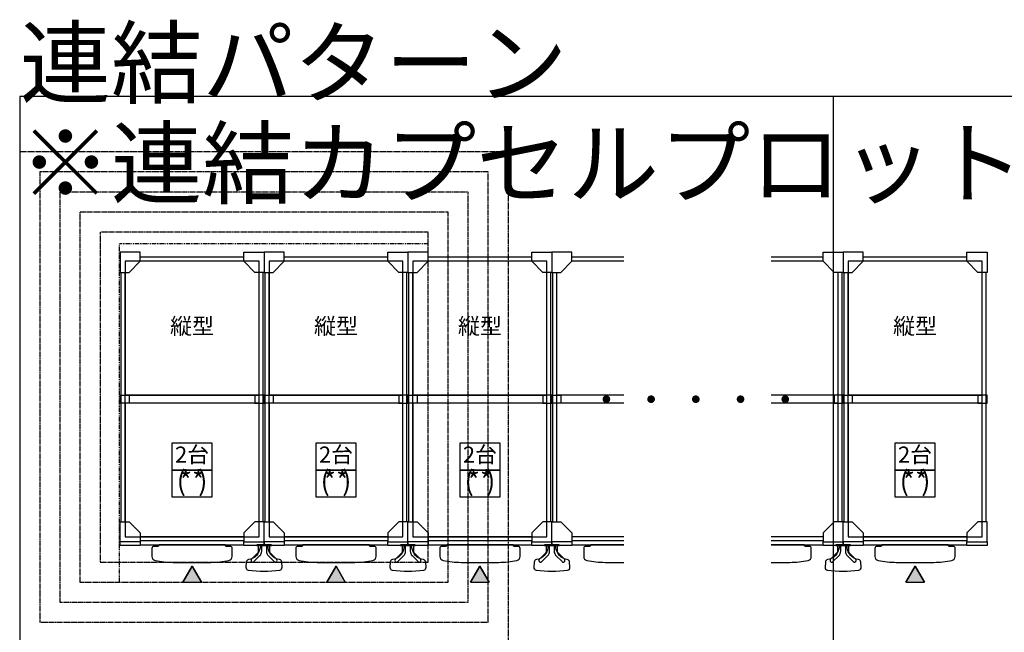
# Model space of a CAD drawing. Extents: x 0 to 12906, y -9160 to 8727.
# Drawn here: x 0 to 7354, y -5005 to -427 of the extents above; entities that cross this region are included whole.
import ezdxf
from ezdxf.enums import TextEntityAlignment as Align

# ---------------------------------------------------------------- set-up
doc = ezdxf.new("R2010")
doc.units = 0
doc.linetypes.add('HIDDEN', pattern=[9.525, 6.35, -3.175])
doc.linetypes.add('PHANTOM', pattern=[63.5, 31.75, -6.35, 6.35, -6.35, 6.35, -6.35])
doc.layers.get('0').update_dxf_attribs({"linetype": 'CONTINUOUS'})
doc.layers.add('HOJO', color=8, linetype='CONTINUOUS')
doc.styles.add('MS_ゴシック', font='txt.shx', dxfattribs={"bigfont": 'bigfont.shx'})

# ---------------------------------------------------------------- blocks, each defined once
blk = doc.blocks.new('図枠')
blk.add_line((0, 136), (0, -136))
blk.add_lwpolyline([(-202.5, -136), (202.5, -136), (202.5, 136), (-202.5, 136)], close=True)
blk = doc.blocks.new('A$C7A3E29A0')
for p, q in [((537.5, -37.5), (150, -37.5)), ((537.5, -67.5), (150, -67.5)), ((2025, -37.5), (1637.5, -37.5)), ((2025, -67.5), (1637.5, -67.5)), ((7.5, -2015), (7.5, -150)), ((37.5, -2015), (37.5, -150)), ((2137.5, -2015), (2137.5, -150)), ((2167.5, -2015), (2167.5, -150)), ((537.5, -1067.5), (37.5, -1067.5)), ((2137.5, -1067.5), (1637.5, -1067.5)), ((537.5, -1127.5), (37.5, -1127.5)), ((2137.5, -1127.5), (1637.5, -1127.5)), ((537.5, -2127.5), (150, -2127.5)), ((2025, -2127.5), (1637.5, -2127.5)), ((537.5, -2157.5), (150, -2157.5)), ((2025, -2157.5), (1637.5, -2157.5))]:
    blk.add_line(p, q)
at = {"linetype": 'CONTINUOUS'}
for p, q in [((150, -2187.5), (537.5, -2187.5)), ((1637.5, -2187.5), (2025, -2187.5))]:
    blk.add_line(p, q, dxfattribs=at)
for points in [[(150, -67.5), (150, 0), (0, 0), (0, -150), (67.5, -150), (150, -67.5)], [(2025, -67.5), (2025, 0), (2175, 0), (2175, -150), (2107.5, -150), (2025, -67.5)], [(0, -1127.5), (0, -1067.5), (67.5, -1067.5), (67.5, -1127.5)], [(2175, -1127.5), (2175, -1067.5), (2107.5, -1067.5), (2107.5, -1127.5)], [(150, -2097.5), (150, -2165), (0, -2165), (0, -2015), (67.5, -2015), (150, -2097.5)], [(2025, -2097.5), (2025, -2165), (2175, -2165), (2175, -2015), (2107.5, -2015), (2025, -2097.5)]]:
    blk.add_lwpolyline(points, close=True)
for points in [[(132.4, -2315, 0.354301), (115.3, -2296.5, -0.344875), (30, -2207.5), (30, -2187.5), (-30, -2187.5), (-30, -2207.5, -0.344875), (-115.3, -2296.5, 0.354301), (-132.4, -2315), (-135, -2353.8, 0.396115), (-117.6, -2374.9, 0.064466), (117.6, -2374.9, 0.396115), (135, -2353.8), (132.4, -2315, 0.354301)], [(-17.3, -2234.7), (-17.3, -2190.5), (17.3, -2190.5), (17.3, -2234.7, 0.198912), (30.6, -2266.8), (75.6, -2311.8, 1), (93.6, -2293.8), (48.6, -2248.8, -0.198912), (42.7, -2234.7), (42.7, -2190.5), (55, -2190.5), (55, -2187.5), (-55, -2187.5), (-55, -2190.5), (-42.7, -2190.5), (-42.7, -2234.7, -0.198912), (-48.6, -2248.8), (-93.6, -2293.8, 1), (-75.6, -2311.8), (-30.6, -2266.8, 0.198912), (-17.3, -2234.7)]]:
    blk.add_lwpolyline(points, format="xyb", close=True)
for points in [[(150, -2165), (150, -2191.5), (0, -2191.5), (0, -2165)], [(2175, -2165), (2175, -2191.5), (2025, -2191.5), (2025, -2165)]]:
    blk.add_lwpolyline(points)
for points in [[(537.5, -2187.5), (290.5, -2187.5, 0.414214), (287.5, -2190.5), (287.5, -2192.5, -0.414214), (282.5, -2197.5), (252.5, -2197.5, 0.414214), (237.5, -2212.5), (237.5, -2273.2, 0.358365), (261.7, -2302.7, 0.042767), (397.5, -2317.5), (537.5, -2317.5)], [(1637.5, -2317.5), (1777.5, -2317.5, 0.042767), (1913.3, -2302.7, 0.358365), (1937.5, -2273.2), (1937.5, -2212.5, 0.414214), (1922.5, -2197.5), (1892.5, -2197.5, -0.414214), (1887.5, -2192.5), (1887.5, -2190.5, 0.414214), (1884.5, -2187.5), (1637.5, -2187.5)]]:
    blk.add_lwpolyline(points, format="xyb")
at = {"style": 'MS_ゴシック'}
blk.add_text('・ ・ ・ ・ ・', height=200, dxfattribs=at).set_placement((1075, -1127.5), align=Align.MIDDLE)
blk = doc.blocks.new('PLOT-T2_P')
for p, q in [((925, -37.5), (150, -37.5)), ((925, -67.5), (150, -67.5)), ((7.5, -2015), (7.5, -150)), ((37.5, -2015), (37.5, -150)), ((1037.5, -2015), (1037.5, -150)), ((1067.5, -2015), (1067.5, -150)), ((1037.5, -1067.5), (37.5, -1067.5)), ((1037.5, -1127.5), (37.5, -1127.5)), ((925, -2127.5), (150, -2127.5)), ((925, -2157.5), (150, -2157.5))]:
    blk.add_line(p, q)
at = {"linetype": 'CONTINUOUS'}
blk.add_line((150, -2187.5), (925, -2187.5), dxfattribs=at)
for points in [[(150, -67.5), (150, 0), (0, 0), (0, -150), (67.5, -150), (150, -67.5)], [(925, -67.5), (925, 0), (1075, 0), (1075, -150), (1007.5, -150), (925, -67.5)], [(0, -1127.5), (0, -1067.5), (67.5, -1067.5), (67.5, -1127.5)], [(1075, -1127.5), (1075, -1067.5), (1007.5, -1067.5), (1007.5, -1127.5)], [(150, -2097.5), (150, -2165), (0, -2165), (0, -2015), (67.5, -2015), (150, -2097.5)], [(925, -2097.5), (925, -2165), (1075, -2165), (1075, -2015), (1007.5, -2015), (925, -2097.5)]]:
    blk.add_lwpolyline(points, close=True)
for points in [[(132.4, -2315, 0.354301), (115.3, -2296.5, -0.344875), (30, -2207.5), (30, -2187.5), (-30, -2187.5), (-30, -2207.5, -0.344875), (-115.3, -2296.5, 0.354301), (-132.4, -2315), (-135, -2353.8, 0.396115), (-117.6, -2374.9, 0.064466), (117.6, -2374.9, 0.396115), (135, -2353.8), (132.4, -2315, 0.354301)], [(-17.3, -2234.7), (-17.3, -2190.5), (17.3, -2190.5), (17.3, -2234.7, 0.198912), (30.6, -2266.8), (75.6, -2311.8, 1), (93.6, -2293.8), (48.6, -2248.8, -0.198912), (42.7, -2234.7), (42.7, -2190.5), (55, -2190.5), (55, -2187.5), (-55, -2187.5), (-55, -2190.5), (-42.7, -2190.5), (-42.7, -2234.7, -0.198912), (-48.6, -2248.8), (-93.6, -2293.8, 1), (-75.6, -2311.8), (-30.6, -2266.8, 0.198912), (-17.3, -2234.7)], [(837.5, -2212.5, 0.414214), (822.5, -2197.5), (792.5, -2197.5, -0.414214), (787.5, -2192.5), (787.5, -2190.5, 0.414214), (784.5, -2187.5), (290.5, -2187.5, 0.414214), (287.5, -2190.5), (287.5, -2192.5, -0.414214), (282.5, -2197.5), (252.5, -2197.5, 0.414214), (237.5, -2212.5), (237.5, -2273.2, 0.358365), (261.7, -2302.7, 0.042767), (397.5, -2317.5), (677.5, -2317.5, 0.042767), (813.3, -2302.7, 0.358365), (837.5, -2273.2), (837.5, -2212.5, 0.414214)]]:
    blk.add_lwpolyline(points, format="xyb", close=True)
for points in [[(150, -2165), (150, -2191.5), (0, -2191.5), (0, -2165)], [(1075, -2165), (1075, -2191.5), (925, -2191.5), (925, -2165)]]:
    blk.add_lwpolyline(points)
at = {"layer": 'HOJO'}
for points in [[(1037.5, -1067.5), (1037.5, -67.5), (37.5, -67.5), (37.5, -1067.5)], [(1037.5, -2127.5), (1037.5, -1127.5), (37.5, -1127.5), (37.5, -2127.5)]]:
    blk.add_lwpolyline(points, close=True, dxfattribs=at)
blk = doc.blocks.new('PLOT-T3_P')
for p, q in [((-150, -37.5), (-925, -37.5)), ((-150, -67.5), (-925, -67.5)), ((-1067.5, -2015), (-1067.5, -150)), ((-1037.5, -2015), (-1037.5, -150)), ((-37.5, -2015), (-37.5, -150)), ((-7.5, -2015), (-7.5, -150)), ((-37.5, -1067.5), (-1037.5, -1067.5)), ((-37.5, -1127.5), (-1037.5, -1127.5)), ((-150, -2127.5), (-925, -2127.5)), ((-150, -2157.5), (-925, -2157.5))]:
    blk.add_line(p, q)
at = {"linetype": 'CONTINUOUS'}
blk.add_line((-925, -2187.5), (-150, -2187.5), dxfattribs=at)
for points in [[(-925, -67.5), (-925, 0), (-1075, 0), (-1075, -150), (-1007.5, -150), (-925, -67.5)], [(-150, -67.5), (-150, 0), (0, 0), (0, -150), (-67.5, -150), (-150, -67.5)], [(-1075, -1127.5), (-1075, -1067.5), (-1007.5, -1067.5), (-1007.5, -1127.5)], [(0, -1127.5), (0, -1067.5), (-67.5, -1067.5), (-67.5, -1127.5)], [(-925, -2097.5), (-925, -2165), (-1075, -2165), (-1075, -2015), (-1007.5, -2015), (-925, -2097.5)], [(-150, -2097.5), (-150, -2165), (0, -2165), (0, -2015), (-67.5, -2015), (-150, -2097.5)]]:
    blk.add_lwpolyline(points, close=True)
for points in [[(-925, -2165), (-925, -2191.5), (-1075, -2191.5), (-1075, -2165)], [(0, -2165), (0, -2191.5), (-150, -2191.5), (-150, -2165)]]:
    blk.add_lwpolyline(points)
blk.add_lwpolyline([(-237.5, -2212.5, 0.414214), (-252.5, -2197.5), (-282.5, -2197.5, -0.414214), (-287.5, -2192.5), (-287.5, -2190.5, 0.414214), (-290.5, -2187.5), (-784.5, -2187.5, 0.414214), (-787.5, -2190.5), (-787.5, -2192.5, -0.414214), (-792.5, -2197.5), (-822.5, -2197.5, 0.414214), (-837.5, -2212.5), (-837.5, -2273.2, 0.358365), (-813.3, -2302.7, 0.042767), (-677.5, -2317.5), (-397.5, -2317.5, 0.042767), (-261.7, -2302.7, 0.358365), (-237.5, -2273.2), (-237.5, -2212.5, 0.414214)], format="xyb", close=True)
at = {"layer": 'HOJO'}
for points in [[(-37.5, -1067.5), (-37.5, -67.5), (-1037.5, -67.5), (-1037.5, -1067.5)], [(-37.5, -2127.5), (-37.5, -1127.5), (-1037.5, -1127.5), (-1037.5, -2127.5)]]:
    blk.add_lwpolyline(points, close=True, dxfattribs=at)
blk = doc.blocks.new('*U111')
at = {"linetype": 'CONTINUOUS'}
for p, q in [((1218.2, -4630), (1287.5, -4510)), ((1287.5, -4510), (1356.8, -4630))]:
    blk.add_line(p, q, dxfattribs=at)
at = {"linetype": 'CONTINUOUS', "extrusion": (0, 0, -1)}
blk.add_solid([(-1287.5, -4510), (-1356.8, -4630), (-1218.2, -4630)], dxfattribs=at)
blk = doc.blocks.new('*U112')
at = {"linetype": 'CONTINUOUS'}
for p, q in [((2293.2, -4630), (2362.5, -4510)), ((2362.5, -4510), (2431.8, -4630))]:
    blk.add_line(p, q, dxfattribs=at)
at = {"linetype": 'CONTINUOUS', "extrusion": (0, 0, -1)}
blk.add_solid([(-2362.5, -4510), (-2431.8, -4630), (-2293.2, -4630)], dxfattribs=at)
blk = doc.blocks.new('*U113')
at = {"linetype": 'CONTINUOUS'}
for p, q in [((3368.2, -4630), (3437.5, -4510)), ((3437.5, -4510), (3506.8, -4630))]:
    blk.add_line(p, q, dxfattribs=at)
at = {"linetype": 'CONTINUOUS', "extrusion": (0, 0, -1)}
blk.add_solid([(-3437.5, -4510), (-3506.8, -4630), (-3368.2, -4630)], dxfattribs=at)
blk = doc.blocks.new('*U114')
at = {"linetype": 'CONTINUOUS'}
for p, q in [((6618.2, -4630), (6687.5, -4510)), ((6687.5, -4510), (6756.8, -4630))]:
    blk.add_line(p, q, dxfattribs=at)
at = {"linetype": 'CONTINUOUS', "extrusion": (0, 0, -1)}
blk.add_solid([(-6687.5, -4510), (-6756.8, -4630), (-6618.2, -4630)], dxfattribs=at)

msp = doc.modelspace()

# ---------------------------------------------------------------- linework, layer by layer
at = {"linetype": 'PHANTOM'}
for p in [(3050, -2102.5), (745, -4630)]:
    msp.add_line(p, (745, -2102.5), dxfattribs=at)
for points in [[(1287.5, -4510), (1218.218, -4630), (1356.782, -4630), (1287.5, -4510)], [(2362.5, -4510), (2293.218, -4630), (2431.782, -4630), (2362.5, -4510)], [(3437.5, -4510), (3368.218, -4630), (3506.782, -4630), (3437.5, -4510)], [(6687.5, -4510), (6618.218, -4630), (6756.782, -4630), (6687.5, -4510)]]:
    msp.add_lwpolyline(points, close=True)
at = {"layer": 'HOJO', "linetype": 'HIDDEN'}
for points in [[(3650, -5080), (3650, -1415), (0, -1415), (0, -5080)], [(3500, -4930), (3500, -1565), (150, -1565), (150, -4930)], [(3350, -4780), (3350, -1715), (300, -1715), (300, -4780)], [(3200, -4630), (3200, -1865), (450, -1865), (450, -4630)], [(3050, -4480), (3050, -2015), (600, -2015), (600, -4480)]]:
    msp.add_lwpolyline(points, close=True, dxfattribs=at)
at = {"layer": 'HOJO'}
for points in [[(1137.5, -3792.5), (1437.5, -3792.5), (1437.5, -3592.5), (1137.5, -3592.5)], [(2212.5, -3792.5), (2512.5, -3792.5), (2512.5, -3592.5), (2212.5, -3592.5)], [(3287.5, -3792.5), (3587.5, -3792.5), (3587.5, -3592.5), (3287.5, -3592.5)], [(6537.5, -3792.5), (6837.5, -3792.5), (6837.5, -3592.5), (6537.5, -3592.5)], [(1137.5, -3992.5), (1437.5, -3992.5), (1437.5, -3792.5), (1137.5, -3792.5)], [(2212.5, -3992.5), (2512.5, -3992.5), (2512.5, -3792.5), (2212.5, -3792.5)], [(3287.5, -3992.5), (3587.5, -3992.5), (3587.5, -3792.5), (3287.5, -3792.5)], [(6537.5, -3992.5), (6837.5, -3992.5), (6837.5, -3792.5), (6537.5, -3792.5)]]:
    msp.add_lwpolyline(points, close=True, dxfattribs=at)

# ---------------------------------------------------------------- block references
for name, p in [('PLOT-T3_P', (1825, -2165)), ('PLOT-T2_P', (1825, -2165)), ('PLOT-T2_P', (2900, -2165)), ('A$C7A3E29A0', (3975, -2165)), ('PLOT-T2_P', (6150, -2165))]:
    msp.add_blockref(name, p)
at = {"linetype": 'CONTINUOUS'}
for name in ['*U111', '*U112', '*U113', '*U114']:
    msp.add_blockref(name, (0, 0), dxfattribs=at)
at = {"layer": 'HOJO', "xscale": 30, "yscale": 30, "zscale": 30}
msp.add_blockref('図枠', (6075, -5080), dxfattribs=at)

# ---------------------------------------------------------------- texts
at = {"style": 'MS_ゴシック'}
for s, height, p in [('縦型', 120, (1287.5, -2732.5)), ('縦型', 120, (2362.5, -2732.5)), ('縦型', 120, (3437.5, -2732.5)), ('縦型', 120, (6687.5, -2732.5)), ('2台', 120, (1287.5, -3692.5)), ('2台', 120, (2362.5, -3692.5)), ('2台', 120, (3437.5, -3692.5)), ('2台', 120, (6687.5, -3692.5)), ('(  )', 150, (1287.5, -3892.5)), ('**', 150, (1287.5, -3892.5)), ('(  )', 150, (2362.5, -3892.5)), ('**', 150, (2362.5, -3892.5)), ('(  )', 150, (3437.5, -3892.5)), ('**', 150, (3437.5, -3892.5)), ('(  )', 150, (6687.5, -3892.5)), ('**', 150, (6687.5, -3892.5))]:
    msp.add_text(s, height=height, dxfattribs=at).set_placement(p, align=Align.MIDDLE)
at = {"layer": 'HOJO', "style": 'MS_ゴシック'}
for s, p in [('連結パターン', (0, -1000)), ('※連結カプセルプロットにご使用ください', (0, -1750))]:
    msp.add_text(s, height=500, dxfattribs=at).set_placement(p)

doc.saveas('drawing.dxf')
